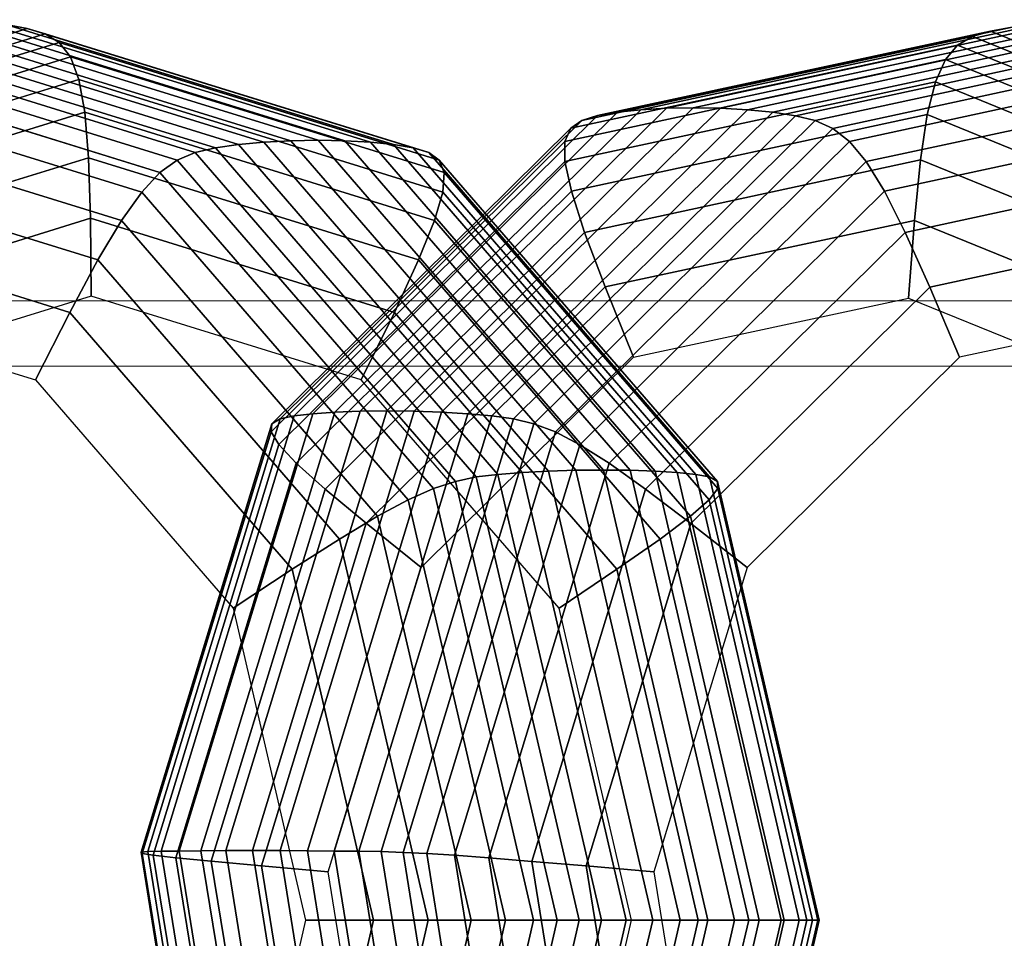
# Model space of a CAD drawing. Extents: x 6799 to 29206, y -23438 to -5348.
# Drawn here: x 26682 to 26787, y -10662 to -10563 of the extents above; entities that cross this region are included whole.
import ezdxf

# ---------------------------------------------------------------- set-up
doc = ezdxf.new("R2010")
doc.units = 0
doc.header["$LTSCALE"] = 350
doc.header["$MEASUREMENT"] = 0
doc.layers.get('0').update_dxf_attribs({"linetype": 'CONTINUOUS'})
doc.layers.add('SOUTH JORDAN', color=7, linetype='CONTINUOUS')

# ---------------------------------------------------------------- blocks, each defined once
blk = doc.blocks.new('kol')
at = {"color": 0, "linetype": 'Continuous', "lineweight": 0}
for p, q in [((27047.04, -10593.59), (25507.21, -10593.59)), ((27047.04, -10600.58), (25532.92, -10600.58))]:
    blk.add_line(p, q, dxfattribs=at)

msp = doc.modelspace()

# ---------------------------------------------------------------- linework, layer by layer
at = {"layer": 'SOUTH JORDAN'}
for p, q in [((26710.73, -10576.4), (26668.89, -10563.46)), ((26668.89, -10563.46), (26710.73, -10576.4)), ((26713.67, -10576.35), (26671.8, -10563.4)), ((26671.8, -10563.4), (26713.67, -10576.35)), ((26716.55, -10576.4), (26674.71, -10563.46)), ((26674.71, -10563.46), (26716.55, -10576.4)), ((26682.43, -10564.34), (26640.97, -10577.16)), ((26640.97, -10577.16), (26682.43, -10564.34)), ((26702.64, -10577.16), (26661.18, -10564.34)), ((26661.18, -10564.34), (26702.64, -10577.16)), ((26705.11, -10576.81), (26663.48, -10563.93)), ((26663.48, -10563.93), (26705.11, -10576.81)), ((26707.84, -10576.56), (26666.08, -10563.64)), ((26666.08, -10563.64), (26707.84, -10576.56)), ((26719.29, -10576.56), (26677.52, -10563.64)), ((26677.52, -10563.64), (26719.29, -10576.56)), ((26680.13, -10563.93), (26682.43, -10564.34)), ((26721.76, -10576.81), (26680.13, -10563.93)), ((26682.43, -10564.34), (26680.13, -10563.93)), ((26680.13, -10563.93), (26721.76, -10576.81)), ((26682.43, -10564.34), (26684.34, -10564.91)), ((26723.88, -10577.16), (26682.43, -10564.34)), ((26684.34, -10564.91), (26682.43, -10564.34)), ((26682.43, -10564.34), (26723.88, -10577.16)), ((26785.88, -10564.62), (26743.69, -10573.7)), ((26743.69, -10573.7), (26785.88, -10564.62)), ((26788.2, -10564.21), (26745.83, -10573.33)), ((26745.83, -10573.33), (26788.2, -10564.21)), ((26790.83, -10563.92), (26748.33, -10573.07)), ((26748.33, -10573.07), (26790.83, -10563.92)), ((26793.65, -10563.74), (26751.07, -10572.91)), ((26751.07, -10572.91), (26793.65, -10563.74)), ((26796.57, -10563.69), (26753.96, -10572.86)), ((26753.96, -10572.86), (26796.57, -10563.69)), ((26799.47, -10563.74), (26756.9, -10572.91)), ((26756.9, -10572.91), (26799.47, -10563.74)), ((26802.27, -10563.92), (26759.77, -10573.07)), ((26759.77, -10573.07), (26802.27, -10563.92)), ((26804.86, -10564.21), (26762.49, -10573.34)), ((26762.49, -10573.34), (26804.86, -10564.21)), ((26807.13, -10564.62), (26764.94, -10573.71)), ((26764.94, -10573.71), (26807.13, -10564.62)), ((26785.88, -10564.62), (26783.93, -10565.19)), ((26783.93, -10565.19), (26785.88, -10564.62)), ((26788.2, -10564.21), (26785.88, -10564.62)), ((26785.88, -10564.62), (26788.2, -10564.21)), ((26826.35, -10581.11), (26785.88, -10564.62)), ((26785.88, -10564.62), (26826.35, -10581.11)), ((26684.34, -10564.91), (26643.13, -10577.66)), ((26643.13, -10577.66), (26684.34, -10564.91)), ((26700.48, -10577.66), (26659.27, -10564.91)), ((26659.27, -10564.91), (26700.48, -10577.66)), ((26684.34, -10564.91), (26685.87, -10565.84)), ((26725.55, -10577.66), (26684.34, -10564.91)), ((26685.87, -10565.84), (26684.34, -10564.91)), ((26684.34, -10564.91), (26725.55, -10577.66)), ((26783.93, -10565.19), (26741.99, -10574.22)), ((26741.99, -10574.22), (26783.93, -10565.19)), ((26809, -10565.19), (26767.06, -10574.22)), ((26767.06, -10574.22), (26809, -10565.19)), ((26783.93, -10565.19), (26782.33, -10566.12)), ((26782.33, -10566.12), (26783.93, -10565.19)), ((26824.16, -10581.58), (26783.93, -10565.19)), ((26783.93, -10565.19), (26824.16, -10581.58)), ((26685.87, -10565.84), (26645.07, -10578.47)), ((26645.07, -10578.47), (26685.87, -10565.84)), ((26698.54, -10578.47), (26657.73, -10565.84)), ((26657.73, -10565.84), (26698.54, -10578.47)), ((26685.87, -10565.84), (26687.07, -10567.39)), ((26726.68, -10578.47), (26685.87, -10565.84)), ((26687.07, -10567.39), (26685.87, -10565.84)), ((26685.87, -10565.84), (26726.68, -10578.47)), ((26782.33, -10566.12), (26740.8, -10575.06)), ((26740.8, -10575.06), (26782.33, -10566.12)), ((26810.47, -10566.12), (26768.94, -10575.07)), ((26768.94, -10575.07), (26810.47, -10566.12)), ((26782.33, -10566.12), (26781.03, -10567.66)), ((26781.03, -10567.66), (26782.33, -10566.12)), ((26822.17, -10582.35), (26782.33, -10566.12)), ((26782.33, -10566.12), (26822.17, -10582.35)), ((26687.07, -10567.39), (26646.94, -10579.81)), ((26646.94, -10579.81), (26687.07, -10567.39)), ((26696.67, -10579.81), (26656.53, -10567.39)), ((26656.53, -10567.39), (26696.67, -10579.81)), ((26687.07, -10567.39), (26687.97, -10569.81)), ((26727.21, -10579.81), (26687.07, -10567.39)), ((26687.97, -10569.81), (26687.07, -10567.39)), ((26687.07, -10567.39), (26727.21, -10579.81)), ((26781.03, -10567.66), (26740.18, -10576.46)), ((26740.18, -10576.46), (26781.03, -10567.66)), ((26811.57, -10567.67), (26770.72, -10576.46)), ((26770.72, -10576.46), (26811.57, -10567.67)), ((26781.03, -10567.66), (26779.97, -10570.07)), ((26779.97, -10570.07), (26781.03, -10567.66)), ((26820.21, -10583.63), (26781.03, -10567.66)), ((26781.03, -10567.66), (26820.21, -10583.63)), ((26687.97, -10569.81), (26648.88, -10581.9)), ((26648.88, -10581.9), (26687.97, -10569.81)), ((26694.72, -10581.9), (26655.63, -10569.81)), ((26655.63, -10569.81), (26694.72, -10581.9)), ((26687.97, -10569.81), (26688.61, -10573.33)), ((26727.06, -10581.9), (26687.97, -10569.81)), ((26688.61, -10573.33), (26687.97, -10569.81)), ((26687.97, -10569.81), (26727.06, -10581.9)), ((26779.97, -10570.07), (26740.18, -10578.64)), ((26740.18, -10578.64), (26779.97, -10570.07)), ((26812.31, -10570.08), (26772.53, -10578.64)), ((26772.53, -10578.64), (26812.31, -10570.08)), ((26779.97, -10570.07), (26779.09, -10573.59)), ((26779.09, -10573.59), (26779.97, -10570.07)), ((26818.13, -10585.62), (26779.97, -10570.07)), ((26779.97, -10570.07), (26818.13, -10585.62)), ((26748.33, -10573.07), (26715.48, -10605.54)), ((26715.48, -10605.54), (26748.33, -10573.07)), ((26751.07, -10572.91), (26718.17, -10605.44)), ((26718.17, -10605.44), (26751.07, -10572.91)), ((26753.96, -10572.86), (26721.04, -10605.4)), ((26721.04, -10605.4), (26753.96, -10572.86)), ((26756.9, -10572.91), (26723.99, -10605.44)), ((26723.99, -10605.44), (26756.9, -10572.91)), ((26759.77, -10573.07), (26726.93, -10605.54)), ((26726.93, -10605.54), (26759.77, -10573.07)), ((26745.83, -10573.33), (26748.33, -10573.07)), ((26748.33, -10573.07), (26745.83, -10573.33)), ((26748.33, -10573.07), (26751.07, -10572.91)), ((26751.07, -10572.91), (26748.33, -10573.07)), ((26751.07, -10572.91), (26753.96, -10572.86)), ((26753.96, -10572.86), (26751.07, -10572.91)), ((26753.96, -10572.86), (26756.9, -10572.91)), ((26756.9, -10572.91), (26753.96, -10572.86)), ((26756.9, -10572.91), (26759.77, -10573.07)), ((26759.77, -10573.07), (26756.9, -10572.91)), ((26759.77, -10573.07), (26762.49, -10573.34)), ((26762.49, -10573.34), (26759.77, -10573.07)), ((26688.61, -10573.33), (26651.05, -10584.96)), ((26651.05, -10584.96), (26688.61, -10573.33)), ((26692.56, -10584.96), (26655, -10573.33)), ((26655, -10573.33), (26692.56, -10584.96)), ((26688.61, -10573.33), (26689.02, -10578.22)), ((26726.17, -10584.96), (26688.61, -10573.33)), ((26689.02, -10578.22), (26688.61, -10573.33)), ((26688.61, -10573.33), (26726.17, -10584.96)), ((26743.69, -10573.7), (26711.08, -10605.93)), ((26711.08, -10605.93), (26743.69, -10573.7)), ((26745.83, -10573.33), (26713.09, -10605.7)), ((26713.09, -10605.7), (26745.83, -10573.33)), ((26762.49, -10573.34), (26729.74, -10605.7)), ((26729.74, -10605.7), (26762.49, -10573.34)), ((26764.94, -10573.71), (26732.33, -10605.94)), ((26732.33, -10605.94), (26764.94, -10573.71)), ((26779.09, -10573.59), (26740.87, -10581.82)), ((26740.87, -10581.82), (26779.09, -10573.59)), ((26741.99, -10574.22), (26743.69, -10573.7)), ((26743.69, -10573.7), (26741.99, -10574.22)), ((26743.69, -10573.7), (26745.83, -10573.33)), ((26745.83, -10573.33), (26743.69, -10573.7)), ((26762.49, -10573.34), (26764.94, -10573.71)), ((26764.94, -10573.71), (26762.49, -10573.34)), ((26764.94, -10573.71), (26767.06, -10574.22)), ((26767.06, -10574.22), (26764.94, -10573.71)), ((26812.71, -10573.59), (26774.48, -10581.82)), ((26774.48, -10581.82), (26812.71, -10573.59)), ((26779.09, -10573.59), (26778.36, -10578.46)), ((26778.36, -10578.46), (26779.09, -10573.59)), ((26815.76, -10588.53), (26779.09, -10573.59)), ((26779.09, -10573.59), (26815.76, -10588.53)), ((26740.8, -10575.06), (26708.71, -10606.78)), ((26708.71, -10606.78), (26740.8, -10575.06)), ((26741.99, -10574.22), (26709.58, -10606.25)), ((26709.58, -10606.25), (26741.99, -10574.22)), ((26767.06, -10574.22), (26734.65, -10606.26)), ((26734.65, -10606.26), (26767.06, -10574.22)), ((26768.94, -10575.07), (26736.85, -10606.79)), ((26736.85, -10606.79), (26768.94, -10575.07)), ((26740.18, -10576.46), (26740.8, -10575.06)), ((26740.8, -10575.06), (26740.18, -10576.46)), ((26740.8, -10575.06), (26741.99, -10574.22)), ((26741.99, -10574.22), (26740.8, -10575.06)), ((26767.06, -10574.22), (26768.94, -10575.07)), ((26768.94, -10575.07), (26767.06, -10574.22)), ((26768.94, -10575.07), (26770.72, -10576.46)), ((26770.72, -10576.46), (26768.94, -10575.07)), ((26702.64, -10577.16), (26700.48, -10577.66)), ((26700.48, -10577.66), (26702.64, -10577.16)), ((26705.11, -10576.81), (26702.64, -10577.16)), ((26702.64, -10577.16), (26705.11, -10576.81)), ((26732.98, -10612.21), (26702.64, -10577.16)), ((26702.64, -10577.16), (26732.98, -10612.21)), ((26707.84, -10576.56), (26705.11, -10576.81)), ((26705.11, -10576.81), (26707.84, -10576.56)), ((26735.59, -10612), (26705.11, -10576.81)), ((26705.11, -10576.81), (26735.59, -10612)), ((26710.73, -10576.4), (26707.84, -10576.56)), ((26707.84, -10576.56), (26710.73, -10576.4)), ((26738.41, -10611.86), (26707.84, -10576.56)), ((26707.84, -10576.56), (26738.41, -10611.86)), ((26740.18, -10576.46), (26708.62, -10607.66)), ((26708.62, -10607.66), (26740.18, -10576.46)), ((26713.67, -10576.35), (26710.73, -10576.4)), ((26710.73, -10576.4), (26713.67, -10576.35)), ((26741.35, -10611.77), (26710.73, -10576.4)), ((26710.73, -10576.4), (26741.35, -10611.77)), ((26744.31, -10611.74), (26713.67, -10576.35)), ((26716.55, -10576.4), (26713.67, -10576.35)), ((26713.67, -10576.35), (26744.31, -10611.74)), ((26713.67, -10576.35), (26716.55, -10576.4)), ((26747.18, -10611.77), (26716.55, -10576.4)), ((26719.29, -10576.56), (26716.55, -10576.4)), ((26716.55, -10576.4), (26747.18, -10611.77)), ((26716.55, -10576.4), (26719.29, -10576.56)), ((26749.86, -10611.86), (26719.29, -10576.56)), ((26721.76, -10576.81), (26719.29, -10576.56)), ((26719.29, -10576.56), (26749.86, -10611.86)), ((26719.29, -10576.56), (26721.76, -10576.81)), ((26752.24, -10612), (26721.76, -10576.81)), ((26723.88, -10577.16), (26721.76, -10576.81)), ((26721.76, -10576.81), (26752.24, -10612)), ((26721.76, -10576.81), (26723.88, -10577.16)), ((26754.23, -10612.21), (26723.88, -10577.16)), ((26725.55, -10577.66), (26723.88, -10577.16)), ((26723.88, -10577.16), (26754.23, -10612.21)), ((26723.88, -10577.16), (26725.55, -10577.66)), ((26770.72, -10576.46), (26739.16, -10607.66)), ((26739.16, -10607.66), (26770.72, -10576.46)), ((26740.18, -10578.64), (26740.18, -10576.46)), ((26740.18, -10576.46), (26740.18, -10578.64)), ((26770.72, -10576.46), (26772.53, -10578.64)), ((26772.53, -10578.64), (26770.72, -10576.46)), ((26689.02, -10578.22), (26653.57, -10589.19)), ((26653.57, -10589.19), (26689.02, -10578.22)), ((26690.03, -10589.19), (26654.59, -10578.22)), ((26654.59, -10578.22), (26690.03, -10589.19)), ((26689.02, -10578.22), (26689.24, -10584.72)), ((26724.46, -10589.19), (26689.02, -10578.22)), ((26689.24, -10584.72), (26689.02, -10578.22)), ((26689.02, -10578.22), (26724.46, -10589.19)), ((26700.48, -10577.66), (26698.54, -10578.47)), ((26698.54, -10578.47), (26700.48, -10577.66)), ((26730.65, -10612.49), (26700.48, -10577.66)), ((26700.48, -10577.66), (26730.65, -10612.49)), ((26755.71, -10612.49), (26725.55, -10577.66)), ((26726.68, -10578.47), (26725.55, -10577.66)), ((26725.55, -10577.66), (26755.71, -10612.49)), ((26725.55, -10577.66), (26726.68, -10578.47)), ((26698.54, -10578.47), (26696.67, -10579.81)), ((26696.67, -10579.81), (26698.54, -10578.47)), ((26728.41, -10612.96), (26698.54, -10578.47)), ((26698.54, -10578.47), (26728.41, -10612.96)), ((26740.18, -10578.64), (26709.44, -10609.02)), ((26709.44, -10609.02), (26740.18, -10578.64)), ((26756.55, -10612.96), (26726.68, -10578.47)), ((26727.21, -10579.81), (26726.68, -10578.47)), ((26726.68, -10578.47), (26756.55, -10612.96)), ((26726.68, -10578.47), (26727.21, -10579.81)), ((26740.87, -10581.82), (26740.18, -10578.64)), ((26740.18, -10578.64), (26740.87, -10581.82)), ((26772.53, -10578.64), (26741.78, -10609.03)), ((26741.78, -10609.03), (26772.53, -10578.64)), ((26778.36, -10578.46), (26742.28, -10586.23)), ((26742.28, -10586.23), (26778.36, -10578.46)), ((26772.53, -10578.64), (26774.48, -10581.82)), ((26774.48, -10581.82), (26772.53, -10578.64)), ((26812.79, -10578.47), (26776.72, -10586.24)), ((26776.72, -10586.24), (26812.79, -10578.47)), ((26778.36, -10578.46), (26777.7, -10584.94)), ((26777.7, -10584.94), (26778.36, -10578.46)), ((26812.96, -10592.56), (26778.36, -10578.46)), ((26778.36, -10578.46), (26812.96, -10592.56)), ((26696.67, -10579.81), (26694.72, -10581.9)), ((26694.72, -10581.9), (26696.67, -10579.81)), ((26726.05, -10613.73), (26696.67, -10579.81)), ((26696.67, -10579.81), (26726.05, -10613.73)), ((26727.06, -10581.9), (26727.21, -10579.81)), ((26727.21, -10579.81), (26727.06, -10581.9)), ((26756.59, -10613.73), (26727.21, -10579.81)), ((26727.21, -10579.81), (26756.59, -10613.73)), ((26694.72, -10581.9), (26692.56, -10584.96)), ((26692.56, -10584.96), (26694.72, -10581.9)), ((26723.34, -10614.94), (26694.72, -10581.9)), ((26694.72, -10581.9), (26723.34, -10614.94)), ((26740.87, -10581.82), (26711.32, -10611.02)), ((26711.32, -10611.02), (26740.87, -10581.82)), ((26726.17, -10584.96), (26727.06, -10581.9)), ((26727.06, -10581.9), (26726.17, -10584.96)), ((26755.68, -10614.94), (26727.06, -10581.9)), ((26727.06, -10581.9), (26755.68, -10614.94)), ((26742.28, -10586.23), (26740.87, -10581.82)), ((26740.87, -10581.82), (26742.28, -10586.23)), ((26774.48, -10581.82), (26744.94, -10611.02)), ((26744.94, -10611.02), (26774.48, -10581.82)), ((26774.48, -10581.82), (26776.72, -10586.24)), ((26776.72, -10586.24), (26774.48, -10581.82)), ((26687, -10594.82), (26654.37, -10584.72)), ((26654.37, -10584.72), (26687, -10594.82)), ((26689.24, -10584.72), (26656.61, -10594.82)), ((26656.61, -10594.82), (26689.24, -10584.72)), ((26689.24, -10584.72), (26689.3, -10593.09)), ((26721.87, -10594.82), (26689.24, -10584.72)), ((26689.3, -10593.09), (26689.24, -10584.72)), ((26689.24, -10584.72), (26721.87, -10594.82)), ((26692.56, -10584.96), (26690.03, -10589.19)), ((26690.03, -10589.19), (26692.56, -10584.96)), ((26720.05, -10616.71), (26692.56, -10584.96)), ((26692.56, -10584.96), (26720.05, -10616.71)), ((26724.46, -10589.19), (26726.17, -10584.96)), ((26726.17, -10584.96), (26724.46, -10589.19)), ((26753.67, -10616.71), (26726.17, -10584.96)), ((26726.17, -10584.96), (26753.67, -10616.71)), ((26777.7, -10584.94), (26744.49, -10592.09)), ((26744.49, -10592.09), (26777.7, -10584.94)), ((26777.7, -10584.94), (26777.08, -10593.28)), ((26777.08, -10593.28), (26777.7, -10584.94)), ((26809.56, -10597.92), (26777.7, -10584.94)), ((26777.7, -10584.94), (26809.56, -10597.92)), ((26812.57, -10584.95), (26779.36, -10592.1)), ((26779.36, -10592.1), (26812.57, -10584.95)), ((26742.28, -10586.23), (26714.41, -10613.78)), ((26714.41, -10613.78), (26742.28, -10586.23)), ((26744.49, -10592.09), (26742.28, -10586.23)), ((26742.28, -10586.23), (26744.49, -10592.09)), ((26776.72, -10586.24), (26748.84, -10613.79)), ((26748.84, -10613.79), (26776.72, -10586.24)), ((26776.72, -10586.24), (26779.36, -10592.1)), ((26779.36, -10592.1), (26776.72, -10586.24)), ((26690.03, -10589.19), (26687, -10594.82)), ((26687, -10594.82), (26690.03, -10589.19)), ((26715.98, -10619.15), (26690.03, -10589.19)), ((26690.03, -10589.19), (26715.98, -10619.15)), ((26721.87, -10594.82), (26724.46, -10589.19)), ((26724.46, -10589.19), (26721.87, -10594.82)), ((26750.41, -10619.15), (26724.46, -10589.19)), ((26724.46, -10589.19), (26750.41, -10619.15)), ((26744.49, -10592.09), (26718.83, -10617.46)), ((26718.83, -10617.46), (26744.49, -10592.09)), ((26747.55, -10599.64), (26744.49, -10592.09)), ((26744.49, -10592.09), (26747.55, -10599.64)), ((26779.36, -10592.1), (26753.7, -10617.47)), ((26753.7, -10617.47), (26779.36, -10592.1)), ((26779.36, -10592.1), (26782.55, -10599.64)), ((26782.55, -10599.64), (26779.36, -10592.1)), ((26654.3, -10593.09), (26683.31, -10602.06)), ((26689.3, -10593.09), (26660.29, -10602.06)), ((26718.31, -10602.06), (26689.3, -10593.09)), ((26747.55, -10599.64), (26777.08, -10593.28)), ((26777.08, -10593.28), (26805.4, -10604.82)), ((26812.07, -10593.28), (26782.55, -10599.64)), ((26687, -10594.82), (26683.31, -10602.06)), ((26683.31, -10602.06), (26687, -10594.82)), ((26710.88, -10622.4), (26687, -10594.82)), ((26687, -10594.82), (26710.88, -10622.4)), ((26718.31, -10602.06), (26721.87, -10594.82)), ((26721.87, -10594.82), (26718.31, -10602.06)), ((26745.75, -10622.4), (26721.87, -10594.82)), ((26721.87, -10594.82), (26745.75, -10622.4)), ((26724.74, -10622.19), (26747.55, -10599.64)), ((26782.55, -10599.64), (26759.74, -10622.19)), ((26683.31, -10602.06), (26704.55, -10626.58)), ((26739.55, -10626.58), (26718.31, -10602.06)), ((26713.09, -10605.7), (26698.74, -10652.64)), ((26698.74, -10652.64), (26713.09, -10605.7)), ((26715.48, -10605.54), (26701.09, -10652.61)), ((26701.09, -10652.61), (26715.48, -10605.54)), ((26718.17, -10605.44), (26703.75, -10652.6)), ((26703.75, -10652.6), (26718.17, -10605.44)), ((26721.04, -10605.4), (26706.61, -10652.6)), ((26706.61, -10652.6), (26721.04, -10605.4)), ((26723.99, -10605.44), (26709.58, -10652.6)), ((26709.58, -10652.6), (26723.99, -10605.44)), ((26713.09, -10605.7), (26711.08, -10605.93)), ((26711.08, -10605.93), (26713.09, -10605.7)), ((26726.93, -10605.54), (26712.54, -10652.61)), ((26712.54, -10652.61), (26726.93, -10605.54)), ((26715.48, -10605.54), (26713.09, -10605.7)), ((26713.09, -10605.7), (26715.48, -10605.54)), ((26729.74, -10605.7), (26715.4, -10652.64)), ((26715.4, -10652.64), (26729.74, -10605.7)), ((26718.17, -10605.44), (26715.48, -10605.54)), ((26715.48, -10605.54), (26718.17, -10605.44)), ((26721.04, -10605.4), (26718.17, -10605.44)), ((26718.17, -10605.44), (26721.04, -10605.4)), ((26723.99, -10605.44), (26721.04, -10605.4)), ((26721.04, -10605.4), (26723.99, -10605.44)), ((26726.93, -10605.54), (26723.99, -10605.44)), ((26723.99, -10605.44), (26726.93, -10605.54)), ((26729.74, -10605.7), (26726.93, -10605.54)), ((26726.93, -10605.54), (26729.74, -10605.7)), ((26732.33, -10605.94), (26729.74, -10605.7)), ((26729.74, -10605.7), (26732.33, -10605.94)), ((26708.71, -10606.78), (26694.65, -10652.78)), ((26694.65, -10652.78), (26708.71, -10606.78)), ((26709.58, -10606.25), (26695.38, -10652.71)), ((26695.38, -10652.71), (26709.58, -10606.25)), ((26711.08, -10605.93), (26696.8, -10652.67)), ((26696.8, -10652.67), (26711.08, -10605.93)), ((26708.71, -10606.78), (26708.62, -10607.66)), ((26708.62, -10607.66), (26708.71, -10606.78)), ((26709.58, -10606.25), (26708.71, -10606.78)), ((26708.71, -10606.78), (26709.58, -10606.25)), ((26711.08, -10605.93), (26709.58, -10606.25)), ((26709.58, -10606.25), (26711.08, -10605.93)), ((26732.33, -10605.94), (26718.05, -10652.67)), ((26718.05, -10652.67), (26732.33, -10605.94)), ((26734.65, -10606.26), (26720.45, -10652.71)), ((26720.45, -10652.71), (26734.65, -10606.26)), ((26736.85, -10606.79), (26722.79, -10652.79)), ((26722.79, -10652.79), (26736.85, -10606.79)), ((26734.65, -10606.26), (26732.33, -10605.94)), ((26732.33, -10605.94), (26734.65, -10606.26)), ((26736.85, -10606.79), (26734.65, -10606.26)), ((26734.65, -10606.26), (26736.85, -10606.79)), ((26739.16, -10607.66), (26736.85, -10606.79)), ((26736.85, -10606.79), (26739.16, -10607.66)), ((26708.62, -10607.66), (26694.79, -10652.9)), ((26694.79, -10652.9), (26708.62, -10607.66)), ((26708.62, -10607.66), (26709.44, -10609.02)), ((26709.44, -10609.02), (26708.62, -10607.66)), ((26739.16, -10607.66), (26725.33, -10652.91)), ((26725.33, -10652.91), (26739.16, -10607.66)), ((26741.78, -10609.03), (26739.16, -10607.66)), ((26739.16, -10607.66), (26741.78, -10609.03)), ((26709.44, -10609.02), (26695.97, -10653.09)), ((26695.97, -10653.09), (26709.44, -10609.02)), ((26709.44, -10609.02), (26711.32, -10611.02)), ((26711.32, -10611.02), (26709.44, -10609.02)), ((26741.78, -10609.03), (26728.31, -10653.09)), ((26728.31, -10653.09), (26741.78, -10609.03)), ((26744.94, -10611.02), (26741.78, -10609.03)), ((26741.78, -10609.03), (26744.94, -10611.02)), ((26711.32, -10611.02), (26698.38, -10653.36)), ((26698.38, -10653.36), (26711.32, -10611.02)), ((26711.32, -10611.02), (26714.41, -10613.78)), ((26714.41, -10613.78), (26711.32, -10611.02)), ((26744.94, -10611.02), (26732, -10653.37)), ((26732, -10653.37), (26744.94, -10611.02)), ((26748.84, -10613.79), (26744.94, -10611.02)), ((26744.94, -10611.02), (26748.84, -10613.79)), ((26732.98, -10612.21), (26730.65, -10612.49)), ((26730.65, -10612.49), (26732.98, -10612.21)), ((26735.59, -10612), (26732.98, -10612.21)), ((26732.98, -10612.21), (26735.59, -10612)), ((26744.09, -10660.08), (26732.98, -10612.21)), ((26732.98, -10612.21), (26744.09, -10660.08)), ((26738.41, -10611.86), (26735.59, -10612)), ((26735.59, -10612), (26738.41, -10611.86)), ((26746.74, -10660.08), (26735.59, -10612)), ((26735.59, -10612), (26746.74, -10660.08)), ((26741.35, -10611.77), (26738.41, -10611.86)), ((26738.41, -10611.86), (26741.35, -10611.77)), ((26749.6, -10660.08), (26738.41, -10611.86)), ((26738.41, -10611.86), (26749.6, -10660.08)), ((26744.31, -10611.74), (26741.35, -10611.77)), ((26741.35, -10611.77), (26744.31, -10611.74)), ((26752.56, -10660.08), (26741.35, -10611.77)), ((26741.35, -10611.77), (26752.56, -10660.08)), ((26755.53, -10660.08), (26744.31, -10611.74)), ((26747.18, -10611.77), (26744.31, -10611.74)), ((26744.31, -10611.74), (26755.53, -10660.08)), ((26744.31, -10611.74), (26747.18, -10611.77)), ((26758.39, -10660.08), (26747.18, -10611.77)), ((26749.86, -10611.86), (26747.18, -10611.77)), ((26747.18, -10611.77), (26758.39, -10660.08)), ((26747.18, -10611.77), (26749.86, -10611.86)), ((26761.05, -10660.08), (26749.86, -10611.86)), ((26752.24, -10612), (26749.86, -10611.86)), ((26749.86, -10611.86), (26761.05, -10660.08)), ((26749.86, -10611.86), (26752.24, -10612)), ((26763.4, -10660.08), (26752.24, -10612)), ((26754.23, -10612.21), (26752.24, -10612)), ((26752.24, -10612), (26763.4, -10660.08)), ((26752.24, -10612), (26754.23, -10612.21)), ((26765.34, -10660.08), (26754.23, -10612.21)), ((26755.71, -10612.49), (26754.23, -10612.21)), ((26754.23, -10612.21), (26765.34, -10660.08)), ((26754.23, -10612.21), (26755.71, -10612.49)), ((26728.41, -10612.96), (26726.05, -10613.73)), ((26726.05, -10613.73), (26728.41, -10612.96)), ((26730.65, -10612.49), (26728.41, -10612.96)), ((26728.41, -10612.96), (26730.65, -10612.49)), ((26739.34, -10660.08), (26728.41, -10612.96)), ((26728.41, -10612.96), (26739.34, -10660.08)), ((26741.69, -10660.08), (26730.65, -10612.49)), ((26730.65, -10612.49), (26741.69, -10660.08)), ((26766.76, -10660.08), (26755.71, -10612.49)), ((26756.55, -10612.96), (26755.71, -10612.49)), ((26755.71, -10612.49), (26766.76, -10660.08)), ((26755.71, -10612.49), (26756.55, -10612.96)), ((26767.48, -10660.08), (26756.55, -10612.96)), ((26756.59, -10613.73), (26756.55, -10612.96)), ((26756.55, -10612.96), (26767.48, -10660.08)), ((26756.55, -10612.96), (26756.59, -10613.73)), ((26714.41, -10613.78), (26702.2, -10653.74)), ((26702.2, -10653.74), (26714.41, -10613.78)), ((26714.41, -10613.78), (26718.83, -10617.46)), ((26718.83, -10617.46), (26714.41, -10613.78)), ((26726.05, -10613.73), (26723.34, -10614.94)), ((26723.34, -10614.94), (26726.05, -10613.73)), ((26736.8, -10660.08), (26726.05, -10613.73)), ((26726.05, -10613.73), (26736.8, -10660.08)), ((26748.84, -10613.79), (26736.63, -10653.75)), ((26736.63, -10653.75), (26748.84, -10613.79)), ((26753.7, -10617.47), (26748.84, -10613.79)), ((26748.84, -10613.79), (26753.7, -10617.47)), ((26755.68, -10614.94), (26756.59, -10613.73)), ((26756.59, -10613.73), (26755.68, -10614.94)), ((26767.34, -10660.08), (26756.59, -10613.73)), ((26756.59, -10613.73), (26767.34, -10660.08)), ((26723.34, -10614.94), (26720.05, -10616.71)), ((26720.05, -10616.71), (26723.34, -10614.94)), ((26733.81, -10660.08), (26723.34, -10614.94)), ((26723.34, -10614.94), (26733.81, -10660.08)), ((26753.67, -10616.71), (26755.68, -10614.94)), ((26755.68, -10614.94), (26753.67, -10616.71)), ((26766.15, -10660.08), (26755.68, -10614.94)), ((26755.68, -10614.94), (26766.15, -10660.08)), ((26718.83, -10617.46), (26707.59, -10654.24)), ((26707.59, -10654.24), (26718.83, -10617.46)), ((26720.05, -10616.71), (26715.98, -10619.15)), ((26715.98, -10619.15), (26720.05, -10616.71)), ((26718.83, -10617.46), (26724.74, -10622.19)), ((26724.74, -10622.19), (26718.83, -10617.46)), ((26730.12, -10660.08), (26720.05, -10616.71)), ((26720.05, -10616.71), (26730.12, -10660.08)), ((26753.7, -10617.47), (26742.46, -10654.25)), ((26742.46, -10654.25), (26753.7, -10617.47)), ((26750.41, -10619.15), (26753.67, -10616.71)), ((26753.67, -10616.71), (26750.41, -10619.15)), ((26763.73, -10660.08), (26753.67, -10616.71)), ((26753.67, -10616.71), (26763.73, -10660.08)), ((26759.74, -10622.19), (26753.7, -10617.47)), ((26753.7, -10617.47), (26759.74, -10622.19)), ((26715.98, -10619.15), (26710.88, -10622.4)), ((26710.88, -10622.4), (26715.98, -10619.15)), ((26725.48, -10660.08), (26715.98, -10619.15)), ((26715.98, -10619.15), (26725.48, -10660.08)), ((26745.75, -10622.4), (26750.41, -10619.15)), ((26750.41, -10619.15), (26745.75, -10622.4)), ((26759.91, -10660.08), (26750.41, -10619.15)), ((26750.41, -10619.15), (26759.91, -10660.08)), ((26710.88, -10622.4), (26704.55, -10626.58)), ((26704.55, -10626.58), (26710.88, -10622.4)), ((26719.63, -10660.08), (26710.88, -10622.4)), ((26710.88, -10622.4), (26719.63, -10660.08)), ((26714.74, -10654.89), (26724.74, -10622.19)), ((26739.55, -10626.58), (26745.75, -10622.4)), ((26745.75, -10622.4), (26739.55, -10626.58)), ((26754.49, -10660.08), (26745.75, -10622.4)), ((26745.75, -10622.4), (26754.49, -10660.08)), ((26759.74, -10622.19), (26749.74, -10654.89)), ((26704.55, -10626.58), (26712.32, -10660.08)), ((26747.32, -10660.08), (26739.55, -10626.58)), ((26695.38, -10652.71), (26694.65, -10652.78)), ((26694.65, -10652.78), (26695.38, -10652.71)), ((26694.65, -10652.78), (26694.79, -10652.9)), ((26694.79, -10652.9), (26694.65, -10652.78)), ((26694.65, -10652.78), (26702.39, -10700.74)), ((26702.39, -10700.74), (26694.65, -10652.78)), ((26694.79, -10652.9), (26695.97, -10653.09)), ((26695.97, -10653.09), (26694.79, -10652.9)), ((26694.79, -10652.9), (26702.4, -10700.07)), ((26702.4, -10700.07), (26694.79, -10652.9)), ((26696.8, -10652.67), (26695.38, -10652.71)), ((26695.38, -10652.71), (26696.8, -10652.67)), ((26695.38, -10652.71), (26703.2, -10701.14)), ((26703.2, -10701.14), (26695.38, -10652.71)), ((26695.97, -10653.09), (26698.38, -10653.36)), ((26698.38, -10653.36), (26695.97, -10653.09)), ((26695.97, -10653.09), (26703.39, -10699.02)), ((26703.39, -10699.02), (26695.97, -10653.09)), ((26698.74, -10652.64), (26696.8, -10652.67)), ((26696.8, -10652.67), (26698.74, -10652.64)), ((26696.8, -10652.67), (26704.66, -10701.38)), ((26704.66, -10701.38), (26696.8, -10652.67)), ((26698.38, -10653.36), (26702.2, -10653.74)), ((26702.2, -10653.74), (26698.38, -10653.36)), ((26698.38, -10653.36), (26705.51, -10697.5)), ((26705.51, -10697.5), (26698.38, -10653.36)), ((26701.09, -10652.61), (26698.74, -10652.64)), ((26698.74, -10652.64), (26701.09, -10652.61)), ((26698.74, -10652.64), (26706.64, -10701.56)), ((26706.64, -10701.56), (26698.74, -10652.64)), ((26703.75, -10652.6), (26701.09, -10652.61)), ((26701.09, -10652.61), (26703.75, -10652.6)), ((26701.09, -10652.61), (26709.02, -10701.69)), ((26709.02, -10701.69), (26701.09, -10652.61)), ((26706.61, -10652.6), (26703.75, -10652.6)), ((26703.75, -10652.6), (26711.69, -10701.77)), ((26711.69, -10701.77), (26703.75, -10652.6)), ((26703.75, -10652.6), (26706.61, -10652.6)), ((26709.58, -10652.6), (26706.61, -10652.6)), ((26706.61, -10652.6), (26714.56, -10701.79)), ((26714.56, -10701.79), (26706.61, -10652.6)), ((26706.61, -10652.6), (26709.58, -10652.6)), ((26712.54, -10652.61), (26709.58, -10652.6)), ((26709.58, -10652.6), (26717.51, -10701.77)), ((26717.51, -10701.77), (26709.58, -10652.6)), ((26709.58, -10652.6), (26712.54, -10652.61)), ((26715.4, -10652.64), (26712.54, -10652.61)), ((26712.54, -10652.61), (26720.46, -10701.69)), ((26720.46, -10701.69), (26712.54, -10652.61)), ((26712.54, -10652.61), (26715.4, -10652.64)), ((26718.05, -10652.67), (26715.4, -10652.64)), ((26715.4, -10652.64), (26723.3, -10701.57)), ((26723.3, -10701.57), (26715.4, -10652.64)), ((26715.4, -10652.64), (26718.05, -10652.67)), ((26720.45, -10652.71), (26718.05, -10652.67)), ((26718.05, -10652.67), (26725.91, -10701.39)), ((26725.91, -10701.39), (26718.05, -10652.67)), ((26718.05, -10652.67), (26720.45, -10652.71)), ((26722.79, -10652.79), (26720.45, -10652.71)), ((26720.45, -10652.71), (26728.27, -10701.14)), ((26728.27, -10701.14), (26720.45, -10652.71)), ((26720.45, -10652.71), (26722.79, -10652.79)), ((26725.33, -10652.91), (26722.79, -10652.79)), ((26722.79, -10652.79), (26730.53, -10700.74)), ((26730.53, -10700.74), (26722.79, -10652.79)), ((26722.79, -10652.79), (26725.33, -10652.91)), ((26728.31, -10653.09), (26725.33, -10652.91)), ((26725.33, -10652.91), (26732.95, -10700.07)), ((26732.95, -10700.07), (26725.33, -10652.91)), ((26725.33, -10652.91), (26728.31, -10653.09)), ((26732, -10653.37), (26728.31, -10653.09)), ((26728.31, -10653.09), (26735.73, -10699.03)), ((26735.73, -10699.03), (26728.31, -10653.09)), ((26728.31, -10653.09), (26732, -10653.37)), ((26736.63, -10653.75), (26732, -10653.37)), ((26732, -10653.37), (26739.12, -10697.51)), ((26739.12, -10697.51), (26732, -10653.37)), ((26732, -10653.37), (26736.63, -10653.75)), ((26702.2, -10653.74), (26707.59, -10654.24)), ((26707.59, -10654.24), (26702.2, -10653.74)), ((26702.2, -10653.74), (26708.92, -10695.39)), ((26708.92, -10695.39), (26702.2, -10653.74)), ((26707.59, -10654.24), (26714.74, -10654.89)), ((26714.74, -10654.89), (26707.59, -10654.24)), ((26707.59, -10654.24), (26713.78, -10692.59)), ((26713.78, -10692.59), (26707.59, -10654.24)), ((26742.46, -10654.25), (26736.63, -10653.75)), ((26736.63, -10653.75), (26743.35, -10695.4)), ((26743.35, -10695.4), (26736.63, -10653.75)), ((26736.63, -10653.75), (26742.46, -10654.25)), ((26749.74, -10654.89), (26742.46, -10654.25)), ((26742.46, -10654.25), (26748.65, -10692.59)), ((26748.65, -10692.59), (26742.46, -10654.25)), ((26742.46, -10654.25), (26749.74, -10654.89)), ((26720.25, -10688.98), (26714.74, -10654.89)), ((26749.74, -10654.89), (26755.25, -10688.99)), ((26712.32, -10660.08), (26704.55, -10693.57)), ((26710.88, -10697.75), (26719.63, -10660.08)), ((26719.63, -10660.08), (26710.88, -10697.75)), ((26719.63, -10660.08), (26712.32, -10660.08)), ((26712.32, -10660.08), (26719.63, -10660.08)), ((26715.98, -10701), (26725.48, -10660.08)), ((26725.48, -10660.08), (26715.98, -10701)), ((26725.48, -10660.08), (26719.63, -10660.08)), ((26719.63, -10660.08), (26725.48, -10660.08)), ((26720.05, -10703.45), (26730.12, -10660.08)), ((26730.12, -10660.08), (26720.05, -10703.45)), ((26723.34, -10705.21), (26733.81, -10660.08)), ((26733.81, -10660.08), (26723.34, -10705.21)), ((26730.12, -10660.08), (26725.48, -10660.08)), ((26725.48, -10660.08), (26730.12, -10660.08)), ((26726.05, -10706.42), (26736.8, -10660.08)), ((26736.8, -10660.08), (26726.05, -10706.42)), ((26728.41, -10707.2), (26739.34, -10660.08)), ((26739.34, -10660.08), (26728.41, -10707.2)), ((26733.81, -10660.08), (26730.12, -10660.08)), ((26730.12, -10660.08), (26733.81, -10660.08)), ((26730.65, -10707.66), (26741.69, -10660.08)), ((26741.69, -10660.08), (26730.65, -10707.66)), ((26732.98, -10707.95), (26744.09, -10660.08)), ((26744.09, -10660.08), (26732.98, -10707.95)), ((26736.8, -10660.08), (26733.81, -10660.08)), ((26733.81, -10660.08), (26736.8, -10660.08)), ((26735.59, -10708.15), (26746.74, -10660.08)), ((26746.74, -10660.08), (26735.59, -10708.15)), ((26739.34, -10660.08), (26736.8, -10660.08)), ((26736.8, -10660.08), (26739.34, -10660.08)), ((26738.41, -10708.3), (26749.6, -10660.08)), ((26749.6, -10660.08), (26738.41, -10708.3)), ((26741.69, -10660.08), (26739.34, -10660.08)), ((26739.34, -10660.08), (26741.69, -10660.08)), ((26739.55, -10693.57), (26747.32, -10660.08)), ((26741.35, -10708.39), (26752.56, -10660.08)), ((26752.56, -10660.08), (26741.35, -10708.39)), ((26744.09, -10660.08), (26741.69, -10660.08)), ((26741.69, -10660.08), (26744.09, -10660.08)), ((26746.74, -10660.08), (26744.09, -10660.08)), ((26744.09, -10660.08), (26746.74, -10660.08)), ((26744.31, -10708.42), (26755.53, -10660.08)), ((26755.53, -10660.08), (26744.31, -10708.42)), ((26745.75, -10697.75), (26754.49, -10660.08)), ((26754.49, -10660.08), (26745.75, -10697.75)), ((26749.6, -10660.08), (26746.74, -10660.08)), ((26746.74, -10660.08), (26749.6, -10660.08)), ((26747.18, -10708.39), (26758.39, -10660.08)), ((26758.39, -10660.08), (26747.18, -10708.39)), ((26747.32, -10660.08), (26754.49, -10660.08)), ((26754.49, -10660.08), (26747.32, -10660.08)), ((26752.56, -10660.08), (26749.6, -10660.08)), ((26749.6, -10660.08), (26752.56, -10660.08)), ((26749.86, -10708.3), (26761.05, -10660.08)), ((26761.05, -10660.08), (26749.86, -10708.3)), ((26750.41, -10701), (26759.91, -10660.08)), ((26759.91, -10660.08), (26750.41, -10701)), ((26752.24, -10708.15), (26763.4, -10660.08)), ((26763.4, -10660.08), (26752.24, -10708.15)), ((26755.53, -10660.08), (26752.56, -10660.08)), ((26752.56, -10660.08), (26755.53, -10660.08)), ((26753.67, -10703.45), (26763.73, -10660.08)), ((26763.73, -10660.08), (26753.67, -10703.45)), ((26754.23, -10707.95), (26765.34, -10660.08)), ((26765.34, -10660.08), (26754.23, -10707.95)), ((26754.49, -10660.08), (26759.91, -10660.08)), ((26759.91, -10660.08), (26754.49, -10660.08)), ((26758.39, -10660.08), (26755.53, -10660.08)), ((26755.53, -10660.08), (26758.39, -10660.08)), ((26755.68, -10705.21), (26766.15, -10660.08)), ((26766.15, -10660.08), (26755.68, -10705.21)), ((26755.71, -10707.66), (26766.76, -10660.08)), ((26766.76, -10660.08), (26755.71, -10707.66)), ((26756.55, -10707.2), (26767.48, -10660.08)), ((26767.48, -10660.08), (26756.55, -10707.2)), ((26756.59, -10706.42), (26767.34, -10660.08)), ((26767.34, -10660.08), (26756.59, -10706.42)), ((26761.05, -10660.08), (26758.39, -10660.08)), ((26758.39, -10660.08), (26761.05, -10660.08)), ((26759.91, -10660.08), (26763.73, -10660.08)), ((26763.73, -10660.08), (26759.91, -10660.08)), ((26763.4, -10660.08), (26761.05, -10660.08)), ((26761.05, -10660.08), (26763.4, -10660.08)), ((26765.34, -10660.08), (26763.4, -10660.08)), ((26763.4, -10660.08), (26765.34, -10660.08)), ((26763.73, -10660.08), (26766.15, -10660.08)), ((26766.15, -10660.08), (26763.73, -10660.08)), ((26766.76, -10660.08), (26765.34, -10660.08)), ((26765.34, -10660.08), (26766.76, -10660.08)), ((26766.15, -10660.08), (26767.34, -10660.08)), ((26767.34, -10660.08), (26766.15, -10660.08)), ((26767.48, -10660.08), (26766.76, -10660.08)), ((26766.76, -10660.08), (26767.48, -10660.08)), ((26767.34, -10660.08), (26767.48, -10660.08)), ((26767.48, -10660.08), (26767.34, -10660.08))]:
    msp.add_line(p, q, dxfattribs=at)

# ---------------------------------------------------------------- block references
msp.add_blockref('kol', (0, 0), dxfattribs=at)

doc.saveas('drawing.dxf')
